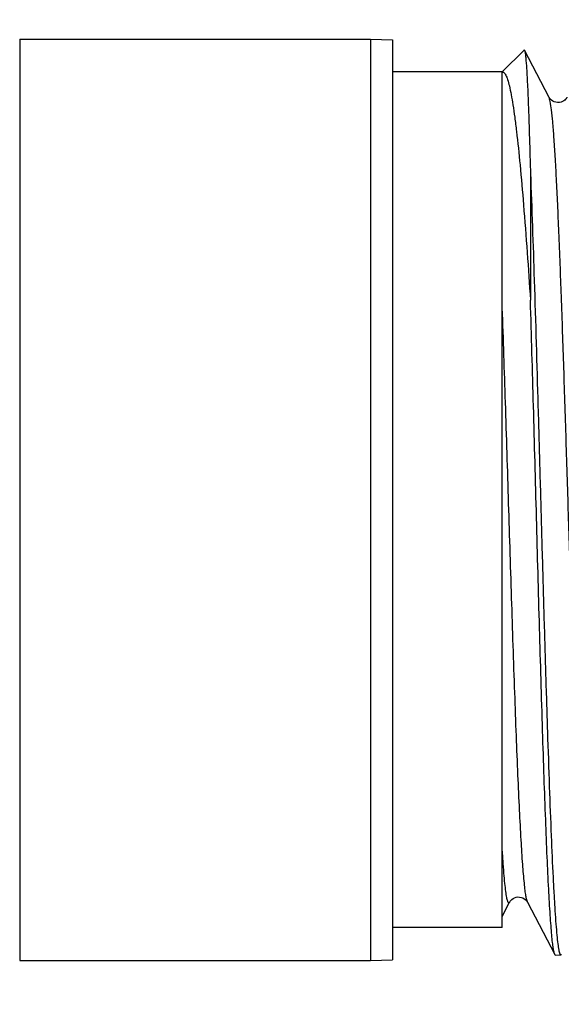
# Model space of a CAD drawing. Units: millimetres. Extents: x 10 to 287, y 15 to 402.
# Drawn here: x 111 to 115, y 220 to 227 of the extents above; entities that cross this region are included whole.
import ezdxf

# ---------------------------------------------------------------- set-up
doc = ezdxf.new("R2010")
doc.units = ezdxf.units.MM
doc.header["$LTSCALE"] = 27.377778
doc.layers.get('0').update_dxf_attribs({"linetype": 'CONTINUOUS'})
doc.styles.get("Standard").update_dxf_attribs({"font": 'txt', "width": 0.8})
doc.dimstyles.new('DIMSTYLE_2', dxfattribs={"dimtxt": 2.5, "dimasz": 2, "dimexe": 1, "dimexo": 0.5, "dimtad": 1, "dimlfac": 3.571429, "dimdsep": 46, "dimtxsty": 'Standard', "dimblk": '_FILLED', "dimblk1": '_FILLED', "dimblk2": '_FILLED', "dimcen": 0.09, "dimclrt": 5, "dimazin": 2, "dimtp": 0.01, "dimtm": 0.01, "dimtfac": 1, "dimtofl": 0, "dimtmove": 0, "dimatfit": 3, "dimldrblk": '_FILLED', "dimfxl": 0, "dimtolj": 1, "dimarcsym": 0})
doc.dimstyles.get("Standard").update_dxf_attribs({"dimtxt": 2.5, "dimasz": 2, "dimexe": 1, "dimexo": 0.5, "dimtad": 1, "dimdsep": 46, "dimtxsty": 'Standard', "dimblk": '_FILLED', "dimblk1": '_FILLED', "dimblk2": '_FILLED', "dimcen": 0.09, "dimclrt": 5, "dimazin": 2, "dimtol": 1, "dimtp": 0.01, "dimtm": 0.01, "dimtfac": 1, "dimtofl": 0, "dimtmove": 0, "dimatfit": 3, "dimldrblk": '_FILLED', "dimfxl": 0, "dimtolj": 1, "dimarcsym": 0})

# ---------------------------------------------------------------- blocks, each defined once
blk = doc.blocks.new('_FILLED')
at = {"color": 0, "linetype": 'ByBlock'}
blk.add_solid([(0, 0), (-1, 0.25), (-1, -0.25)], dxfattribs=at)
blk = doc.blocks.new('*D21')
at = {"color": 2, "linetype": 'Continuous'}
for p, q in [((117.9279, 220.9804), (117.9279, 214.2363)), ((113.8679, 220.2736), (113.8679, 214.2363)), ((113.8679, 215.2363), (109.8679, 215.2363)), ((109.8679, 215.2363), (115.8979, 215.2363)), ((127.6637, 215.2363), (115.8979, 215.2363)), ((117.9279, 215.2363), (127.6637, 215.2363))]:
    blk.add_line(p, q, dxfattribs=at)
at = {"color": 2, "linetype": 'Continuous', "xscale": 2, "yscale": 2, "zscale": 2}
blk.add_blockref('_FILLED', (113.8679, 215.2363), dxfattribs=at)
at = {"color": 2, "linetype": 'Continuous', "xscale": 2, "yscale": 2, "zscale": 2, "rotation": 180}
blk.add_blockref('_FILLED', (117.9279, 215.2363), dxfattribs=at)
at = {"color": 5, "linetype": 'Continuous', "insert": (119.6637, 218.3613), "char_height": 2.5, "width": 8, "attachment_point": 1, "line_spacing_factor": 0.9}
blk.add_mtext('14.5', dxfattribs=at)
blk = doc.blocks.new('*D25')
at = {"color": 2, "linetype": 'Continuous'}
for p, q in [((98.0759, 220.7456), (98.0759, 195.3563)), ((102.9199, 220.6336), (102.9199, 195.3563)), ((98.0759, 196.3563), (94.0759, 196.3563)), ((94.0759, 196.3563), (100.4979, 196.3563)), ((113.5582, 196.3563), (100.4979, 196.3563)), ((102.9199, 196.3563), (113.5582, 196.3563))]:
    blk.add_line(p, q, dxfattribs=at)
at = {"color": 2, "linetype": 'Continuous', "xscale": 2, "yscale": 2, "zscale": 2}
blk.add_blockref('_FILLED', (98.0759, 196.3563), dxfattribs=at)
at = {"color": 2, "linetype": 'Continuous', "xscale": 2, "yscale": 2, "zscale": 2, "rotation": 180}
blk.add_blockref('_FILLED', (102.9199, 196.3563), dxfattribs=at)
at = {"color": 5, "linetype": 'Continuous', "insert": (105.5582, 199.4813), "char_height": 2.5, "width": 8, "attachment_point": 1, "line_spacing_factor": 0.9}
blk.add_mtext('17.3', dxfattribs=at)
blk = doc.blocks.new('*D26')
at = {"color": 2, "linetype": 'Continuous'}
for p, q in [((102.9759, 220.5496), (102.9759, 201.4511)), ((113.8679, 220.2736), (113.8679, 201.4511)), ((102.9759, 202.4511), (108.4219, 202.4511)), ((113.8679, 202.4511), (108.4219, 202.4511))]:
    blk.add_line(p, q, dxfattribs=at)
at = {"color": 2, "linetype": 'Continuous', "xscale": 2, "yscale": 2, "zscale": 2, "rotation": 180}
blk.add_blockref('_FILLED', (102.9759, 202.4511), dxfattribs=at)
at = {"color": 2, "linetype": 'Continuous', "xscale": 2, "yscale": 2, "zscale": 2}
blk.add_blockref('_FILLED', (113.8679, 202.4511), dxfattribs=at)
at = {"color": 5, "linetype": 'Continuous', "insert": (108.4219, 205.5761), "char_height": 2.5, "width": 8, "attachment_point": 2, "line_spacing_factor": 0.9}
blk.add_mtext('38.9', dxfattribs=at)
blk = doc.blocks.new('*D27')
at = {"color": 2, "linetype": 'Continuous'}
for p, q in [((98.0759, 220.8232), (98.0759, 189.2185)), ((117.9279, 220.6616), (117.9279, 189.2185)), ((98.0759, 190.2185), (108.0019, 190.2185)), ((117.9279, 190.2185), (108.0019, 190.2185))]:
    blk.add_line(p, q, dxfattribs=at)
at = {"color": 2, "linetype": 'Continuous', "xscale": 2, "yscale": 2, "zscale": 2, "rotation": 180}
blk.add_blockref('_FILLED', (98.0759, 190.2185), dxfattribs=at)
at = {"color": 2, "linetype": 'Continuous', "xscale": 2, "yscale": 2, "zscale": 2}
blk.add_blockref('_FILLED', (117.9279, 190.2185), dxfattribs=at)
at = {"color": 5, "linetype": 'Continuous', "insert": (108.0019, 193.3435), "char_height": 2.5, "width": 8, "attachment_point": 2, "line_spacing_factor": 0.9}
blk.add_mtext('70.9', dxfattribs=at)

msp = doc.modelspace()

# ---------------------------------------------------------------- linework, layer by layer
at = {"color": 7, "linetype": 'Continuous'}
for p, q in [((111.4879, 226.6496), (113.7279, 226.6496)), ((111.4879, 226.6496), (111.4879, 220.7696)), ((113.7279, 226.6496), (113.8679, 226.6456)), ((113.7279, 226.6496), (113.7279, 220.7696)), ((113.8679, 226.6456), (113.8679, 220.7736)), ((114.708, 226.5797), (114.5679, 226.4396)), ((114.8678, 226.2773), (114.7108, 226.5784)), ((114.5679, 226.4396), (113.8679, 226.4396)), ((114.5679, 220.9796), (114.5679, 226.4396)), ((114.7488, 225.7939), (114.7488, 224.9828)), ((114.7302, 221.1416), (114.9045, 220.8073)), ((114.5679, 220.9796), (113.8679, 220.9796)), ((111.4879, 220.7696), (113.7279, 220.7696)), ((113.7279, 220.7696), (113.8679, 220.7736)), ((114.9087, 220.8033), (114.9417, 220.8043))]:
    msp.add_line(p, q, dxfattribs=at)
for points in [[(114.9822, 226.2777), (114.9821, 226.2774), (114.9809, 226.2752), (114.979, 226.2724), (114.9765, 226.2691), (114.9729, 226.2651), (114.968, 226.2606), (114.9618, 226.2559), (114.954, 226.2515), (114.9445, 226.2477), (114.9335, 226.2452), (114.9223, 226.2446), (114.9111, 226.2461), (114.9002, 226.2495), (114.8911, 226.254), (114.8842, 226.2587), (114.8788, 226.2633), (114.8748, 226.2674), (114.872, 226.2709), (114.8701, 226.2735), (114.8688, 226.2756), (114.8678, 226.2773)], [(114.5679, 221.0501), (114.6158, 221.1419), (114.617, 221.144), (114.6188, 221.1468), (114.6214, 221.1501), (114.6252, 221.1544), (114.6308, 221.1594), (114.6381, 221.1646), (114.6468, 221.1691), (114.6571, 221.1726), (114.6686, 221.1745), (114.68, 221.1742), (114.6908, 221.1721), (114.701, 221.1682), (114.7094, 221.1636), (114.7158, 221.1588), (114.7207, 221.1543), (114.7244, 221.1502), (114.727, 221.1468), (114.7287, 221.1443), (114.7299, 221.1422), (114.7302, 221.1416)]]:
    msp.add_lwpolyline(points, dxfattribs=at)
for points, knots in [([(114.708, 226.5797), (114.7083, 226.58), (114.7099, 226.5804), (114.7105, 226.579), (114.7108, 226.5784)], [0, 0, 0, 0, 0.400363, 1, 1, 1, 1]), ([(114.7108, 226.5784), (114.712, 226.5761), (114.7137, 226.569), (114.716, 226.5556), (114.7183, 226.5364), (114.7217, 226.4993), (114.7257, 226.4388), (114.7304, 226.3497), (114.735, 226.2391), (114.7396, 226.1079), (114.7443, 225.9572), (114.7473, 225.8504), (114.7488, 225.7939)], [0, 0, 0, 0, 0.010033, 0.027318, 0.051929, 0.083856, 0.169408, 0.283301, 0.424569, 0.592057, 0.784443, 1, 1, 1, 1]), ([(114.5679, 226.4377), (114.5697, 226.4384), (114.5741, 226.4389), (114.5804, 226.4355), (114.5862, 226.429), (114.5947, 226.4146), (114.6045, 226.3879), (114.6157, 226.3463), (114.6268, 226.292), (114.638, 226.2254), (114.6492, 226.1468), (114.6651, 226.0193), (114.6842, 225.8332), (114.7153, 225.4742), (114.7354, 225.1861), (114.7488, 224.9828)], [0, 0, 0, 0, 0.003959, 0.008297, 0.013958, 0.021389, 0.042198, 0.071302, 0.108751, 0.154428, 0.208143, 0.269641, 0.414784, 0.587103, 1, 1, 1, 1]), ([(115.1196, 221.1416), (115.1187, 221.1398), (115.1172, 221.1369), (115.1134, 221.137), (115.1114, 221.1392), (115.1095, 221.1424), (115.1066, 221.1498), (115.1033, 221.1629), (115.0995, 221.1832), (115.0956, 221.2095), (115.0917, 221.2419), (115.0879, 221.2802), (115.084, 221.3244), (115.0785, 221.3946), (115.0717, 221.4961), (115.064, 221.6337), (115.0562, 221.7913), (115.0484, 221.9673), (115.0406, 222.1601), (115.0328, 222.3679), (115.0221, 222.6688), (115.009, 223.0662), (114.9935, 223.5579), (114.9781, 224.0554), (114.9627, 224.5396), (114.9473, 224.9919), (114.934, 225.3409), (114.9232, 225.5911), (114.9154, 225.7529), (114.9076, 225.8949), (114.8999, 226.0159), (114.8923, 226.1148), (114.8847, 226.1904), (114.8782, 226.2388), (114.8723, 226.2651), (114.8694, 226.2743), (114.8676, 226.2776)], [0, 0, 0, 0, 0.00115, 0.001532, 0.002031, 0.002759, 0.003755, 0.006598, 0.010599, 0.015764, 0.022088, 0.029557, 0.038156, 0.047867, 0.070528, 0.097327, 0.128008, 0.162277, 0.199808, 0.240237, 0.283178, 0.374922, 0.471519, 0.569259, 0.664392, 0.753265, 0.832469, 0.867478, 0.898967, 0.926634, 0.950216, 0.96949, 0.984277, 0.994455, 0.9978, 1, 1, 1, 1]), ([(114.7488, 225.7939), (114.7579, 225.5662), (114.7747, 225.0701), (114.7935, 224.4318), (114.8091, 223.878), (114.821, 223.451), (114.8329, 223.0297), (114.8448, 222.6234), (114.8567, 222.2408), (114.8686, 221.8905), (114.8804, 221.58), (114.8906, 221.3494), (114.899, 221.1898), (114.905, 221.0905), (114.9109, 221.0055), (114.9168, 220.9353), (114.9227, 220.8803), (114.9282, 220.8409), (114.9334, 220.8175), (114.9376, 220.807), (114.9405, 220.8043), (114.9417, 220.8043)], [0, 0, 0, 0, 0.136843, 0.298008, 0.383389, 0.469501, 0.554463, 0.636418, 0.713573, 0.784243, 0.846882, 0.900121, 0.922844, 0.9428, 0.959882, 0.973997, 0.985075, 0.993066, 0.997961, 0.999286, 1, 1, 1, 1]), ([(114.7302, 221.1416), (114.7278, 221.1462), (114.7241, 221.1596), (114.7193, 221.1847), (114.7144, 221.2199), (114.7071, 221.2864), (114.6985, 221.3934), (114.6887, 221.5492), (114.6787, 221.7394), (114.6688, 221.9611), (114.6588, 222.2107), (114.6449, 222.5874), (114.6282, 223.0953), (114.6085, 223.7259), (114.5889, 224.3554), (114.5751, 224.7702), (114.5679, 224.9706)], [0, 0, 0, 0, 0.004092, 0.01076, 0.020024, 0.031866, 0.063111, 0.104028, 0.153976, 0.212164, 0.277667, 0.349441, 0.507147, 0.675262, 0.8431, 1, 1, 1, 1]), ([(114.9045, 220.8073), (114.9021, 220.8119), (114.8986, 220.8256), (114.8939, 220.8514), (114.8893, 220.8882), (114.8845, 220.9355), (114.8798, 220.9934), (114.8729, 221.0909), (114.8646, 221.2372), (114.8551, 221.4403), (114.8455, 221.6778), (114.8359, 221.9461), (114.8226, 222.3533), (114.8065, 222.9057), (114.7876, 223.5966), (114.7687, 224.2945), (114.7556, 224.7573), (114.7488, 224.9828)], [0, 0, 0, 0, 0.003738, 0.010022, 0.018873, 0.030272, 0.044184, 0.060557, 0.100441, 0.14933, 0.206487, 0.271048, 0.342036, 0.498919, 0.667672, 0.838121, 1, 1, 1, 1]), ([(114.6156, 221.1415), (114.6149, 221.1401), (114.6136, 221.1374), (114.6089, 221.1367), (114.6059, 221.1414), (114.6032, 221.1481), (114.6003, 221.1586), (114.596, 221.1791), (114.5909, 221.2138), (114.5851, 221.2656), (114.5793, 221.3309), (114.5735, 221.4093), (114.5698, 221.4659), (114.5679, 221.4964)], [0, 0, 0, 0, 0.013266, 0.021359, 0.033106, 0.052937, 0.081755, 0.119781, 0.223608, 0.364304, 0.54126, 0.753617, 1, 1, 1, 1]), ([(114.9087, 220.8033), (114.9083, 220.8033), (114.9063, 220.8039), (114.9053, 220.8059), (114.9045, 220.8073)], [0, 0, 0, 0, 0.179944, 1, 1, 1, 1]), ([(114.9417, 220.8043), (114.942, 220.8043), (114.9441, 220.8049), (114.9452, 220.807), (114.946, 220.8085)], [0, 0, 0, 0, 0.180149, 1, 1, 1, 1])]:
    msp.add_open_spline(points, degree=3, knots=knots, dxfattribs=at)

# ---------------------------------------------------------------- dimensions: what is measured, and where the dimension line sits
at = {"color": 2, "linetype": 'Continuous'}
for base, p1, p2, picture, middle in [((117.9279, 215.2363), (113.8679, 220.7736), (117.9279, 221.4804), '*D21', (123.9762, 215.2363)), ((117.9279, 190.2185), (98.0759, 221.3232), (117.9279, 221.1616), '*D27', (108.0019, 190.2185)), ((113.8679, 202.4511), (102.9759, 221.0496), (113.8679, 220.7736), '*D26', (108.4219, 202.4511))]:
    dim = msp.add_linear_dim(base=base, p1=p1, p2=p2, dimstyle='DIMSTYLE_2', dxfattribs=at)
    dim.commit()
    dim.dimension.update_dxf_attribs({"geometry": picture, "text_midpoint": middle, "dimtype": 160})
dim = msp.add_linear_dim(base=(98.0759, 196.3563), p1=(102.9199, 221.1336), p2=(98.0759, 221.2456), angle=180, dimstyle='DIMSTYLE_2', dxfattribs=at)
dim.commit()
dim.dimension.update_dxf_attribs({"geometry": '*D25', "text_midpoint": (109.8707, 196.3563), "dimtype": 160})

# ---------------------------------------------------------------- leaders
at = {"color": 2, "linetype": 'Continuous', "annotation_type": 0, "has_hookline": 1, "hookline_direction": 1, "text_width": 17.3573}
msp.add_leader([(117.3283, 226.3914), (123.7851, 232.8474), (127.8221, 232.8474)], dimstyle='Standard', override={"dimtad": 0}, dxfattribs=at)

doc.saveas('drawing.dxf')
